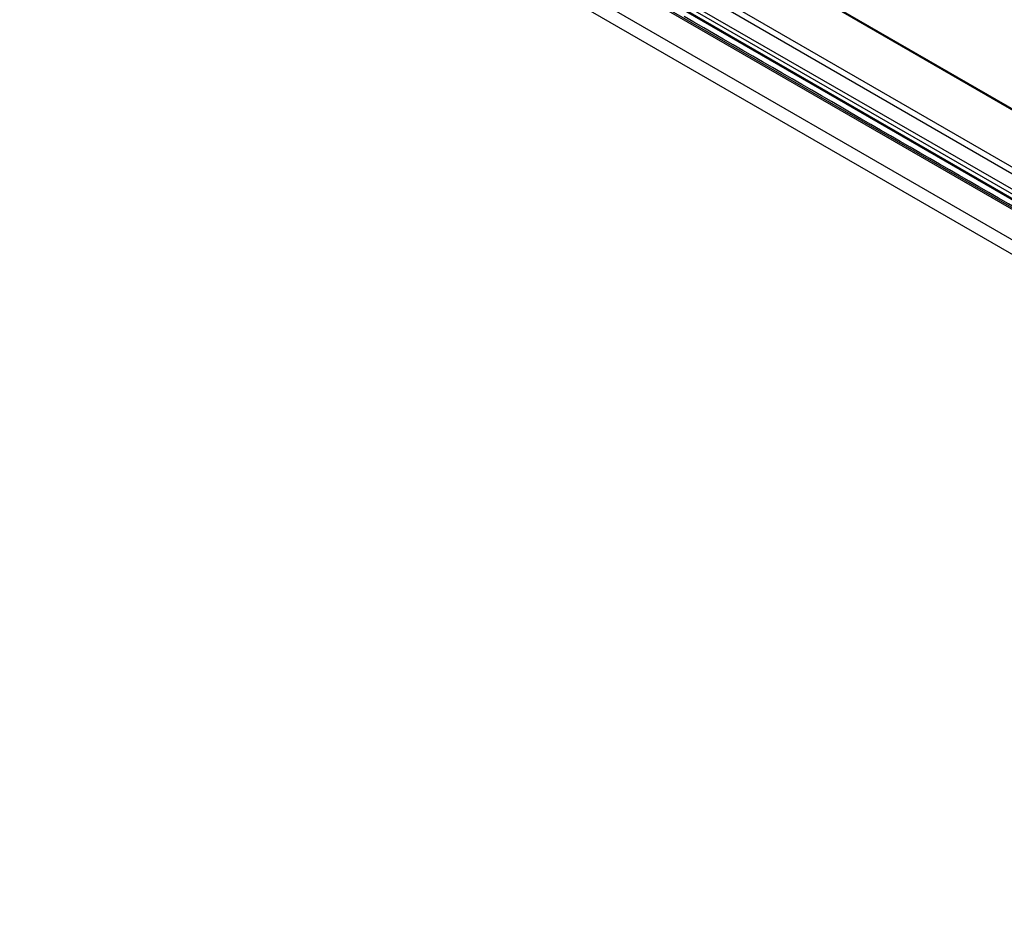
# Model space of a CAD drawing. Units: millimetres. Extents: x 0 to 8976, y -21 to 3467.
# Drawn here: x 2138 to 2240, y 2216 to 2308 of the extents above; entities that cross this region are included whole.
import ezdxf

# ---------------------------------------------------------------- set-up
doc = ezdxf.new("R2010")
doc.units = ezdxf.units.MM
doc.layers.add('LG-Product', color=3, linetype='Continuous')

msp = doc.modelspace()

# ---------------------------------------------------------------- linework, layer by layer
at = {"layer": 'LG-Product', "color": 3, "linetype": 'Continuous'}
for p, q in [((2376.6, 2210.32), (1806.32, 2539.57)), ((2376.87, 2210.35), (1806.59, 2539.6)), ((1803.76, 2537.94), (2374.05, 2208.69)), ((2368.04, 2225.52), (1828.52, 2537.02)), ((2373.38, 2207.54), (1803.1, 2536.8)), ((1829.33, 2536.68), (2368.85, 2225.18)), ((1816.14, 2535.05), (2367.96, 2216.46)), ((1816.2, 2534.89), (2368.02, 2216.29)), ((1823.85, 2533.82), (2363.37, 2222.32)), ((2362.9, 2221.9), (1823.38, 2533.39)), ((2361.85, 2220.42), (1822.33, 2531.92)), ((1822.51, 2532.33), (2362.03, 2220.83))]:
    msp.add_line(p, q, dxfattribs=at)
msp.add_open_spline([(2271.65, 2271.27), (2250.02, 2283.76), (2228.4, 2296.25), (2206.77, 2308.74)], degree=3, dxfattribs=at)

doc.saveas('drawing.dxf')
